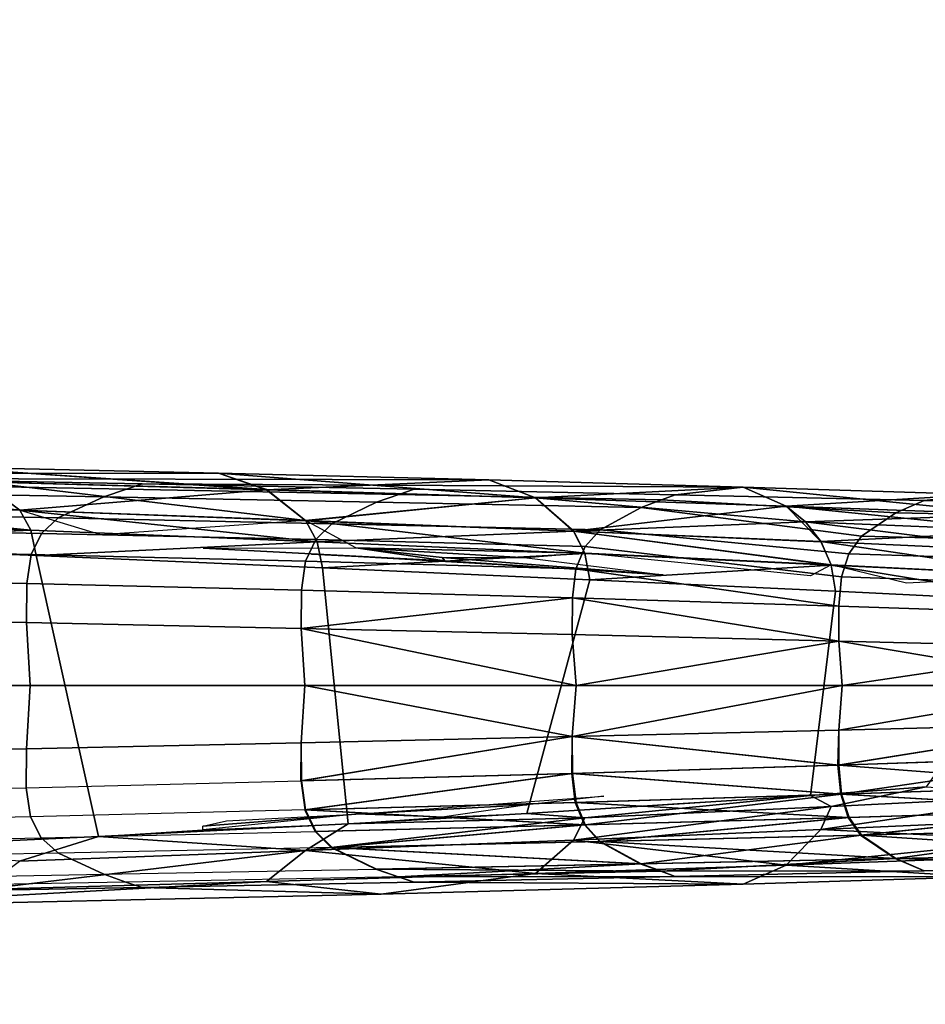
# Model space of a CAD drawing. Units: inches. Extents: x -2 to 174, y -6 to 143.
# Drawn here: x 100 to 103, y 84 to 87 of the extents above; entities that cross this region are included whole.
import ezdxf

# ---------------------------------------------------------------- set-up
doc = ezdxf.new("R2010")
doc.units = ezdxf.units.IN
doc.header["$MEASUREMENT"] = 0
doc.layers.add('TABLE-LEG', color=6, linetype='Continuous')
doc.layers.add('TABLE-TOPLAMINATE', color=6, linetype='Continuous')

# ---------------------------------------------------------------- blocks, each defined once
blk = doc.blocks.new('GEXTD_T39042NNL_0T')
at = {"layer": 'TABLE-LEG'}
for points in [[(12.6967, 0.7179, 4.9678), (10.5154, 0.714, 6.5043), (11.5285, 0.6965, 6.2637), (13.6129, 0.6976, 4.7434)], [(12.6967, 0.7179, 4.9678), (13.7674, 0.6445, 4.515), (12.8471, 0.6697, 4.7517)], [(12.6967, 0.7179, 4.9678), (13.7679, 0.6442, 4.5144), (12.8475, 0.6695, 4.7511)], [(13.7679, 0.6442, 4.5144), (12.6967, 0.7179, 4.9678), (13.6129, 0.6976, 4.7434)], [(13.6129, 0.6976, 4.7434), (13.7674, 0.6445, 4.515), (12.6967, 0.7179, 4.9678)], [(14.4856, 0.6758, 4.4795), (13.6129, 0.6976, 4.7434), (11.5285, 0.6965, 6.2637), (12.459, 0.6802, 6.0049)], [(11.8852, 0.6941, 4.9514), (12.9707, 0.5775, 4.5706), (11.9996, 0.611, 4.7809)], [(11.8852, 0.6941, 4.9514), (12.8475, 0.6695, 4.7511), (12.9707, 0.5775, 4.5706)], [(13.3661, 0.6634, 5.7141), (12.459, 0.6802, 6.0049), (12.41, 0.6627, 6.1232), (13.3155, 0.646, 5.8322)], [(14.4856, 0.6758, 4.4795), (12.459, 0.6802, 6.0049), (13.3661, 0.6634, 5.7141), (15.3072, 0.6528, 4.1755)], [(12.8471, 0.6697, 4.7517), (13.8939, 0.5442, 4.3254), (12.9703, 0.578, 4.5714)], [(12.8471, 0.6697, 4.7517), (13.7674, 0.6445, 4.515), (13.8939, 0.5442, 4.3254)], [(13.7679, 0.6442, 4.5144), (12.9707, 0.5775, 4.5706), (12.8475, 0.6695, 4.7511)], [(14.6365, 0.6183, 4.2401), (13.6129, 0.6976, 4.7434), (14.4856, 0.6758, 4.4795)], [(14.4856, 0.6758, 4.4795), (13.7679, 0.6442, 4.5144), (13.6129, 0.6976, 4.7434)], [(13.6129, 0.6976, 4.7434), (14.6365, 0.6183, 4.2401), (13.7674, 0.6445, 4.515)], [(14.6369, 0.618, 4.2394), (13.7679, 0.6442, 4.5144), (14.4856, 0.6758, 4.4795)], [(14.6369, 0.618, 4.2394), (14.4856, 0.6758, 4.4795), (15.3074, 0.6528, 4.1751)], [(15.3072, 0.6528, 4.1755), (14.6365, 0.6183, 4.2401), (14.4856, 0.6758, 4.4795)], [(13.2424, 0.6209, 5.9356), (12.3391, 0.6374, 6.2238), (12.1962, 0.57, 6.3939), (13.0951, 0.5527, 6.1144)], [(13.2424, 0.6209, 5.9356), (13.3155, 0.646, 5.8322), (12.41, 0.6627, 6.1232), (12.3391, 0.6374, 6.2238)], [(13.8943, 0.5437, 4.3246), (12.9707, 0.5775, 4.5706), (13.7679, 0.6442, 4.5144)], [(14.1232, 0.604, 5.6126), (14.1948, 0.6288, 5.5061), (13.3155, 0.646, 5.8322), (13.2424, 0.6209, 5.9356)], [(14.2442, 0.646, 5.3885), (13.3661, 0.6634, 5.7141), (13.3155, 0.646, 5.8322), (14.1948, 0.6288, 5.5061)], [(15.088, 0.6278, 5.025), (15.3072, 0.6528, 4.1755), (13.3661, 0.6634, 5.7141), (14.2442, 0.646, 5.3885)], [(14.6365, 0.6183, 4.2401), (13.8939, 0.5442, 4.3254), (13.7674, 0.6445, 4.515)], [(13.7679, 0.6442, 4.5144), (14.6369, 0.618, 4.2394), (13.8943, 0.5437, 4.3246)], [(15.0431, 0.6112, 5.1417), (15.088, 0.6278, 5.025), (14.2442, 0.646, 5.3885), (14.1948, 0.6288, 5.5061)], [(15.4458, 0.5914, 3.9269), (14.6365, 0.6183, 4.2401), (15.3072, 0.6528, 4.1755)], [(15.4463, 0.5911, 3.9262), (14.6369, 0.618, 4.2394), (15.3074, 0.6528, 4.1751)], [(15.3072, 0.6528, 4.1755), (15.088, 0.6278, 5.025), (15.8923, 0.6094, 4.6207), (16.0719, 0.6288, 3.8306)], [(15.4458, 0.5914, 3.9269), (15.3072, 0.6528, 4.1755), (16.0719, 0.6288, 3.8306)], [(16.1887, 0.5638, 3.5755), (15.4463, 0.5911, 3.9262), (15.3074, 0.6528, 4.1751)], [(16.072, 0.6287, 3.8302), (16.1887, 0.5638, 3.5755), (15.3074, 0.6528, 4.1751)], [(11.9996, 0.611, 4.7809), (12.9707, 0.5775, 4.5706), (13.0069, 0.5136, 4.5043)], [(13.0069, 0.5136, 4.5043), (12.0332, 0.5517, 4.7167), (11.9996, 0.611, 4.7809)], [(13.0951, 0.5527, 6.1144), (13.9791, 0.5343, 5.8007), (14.1232, 0.604, 5.6126), (13.2424, 0.6209, 5.9356)], [(14.6365, 0.6183, 4.2401), (14.7596, 0.5103, 4.0423), (13.8939, 0.5442, 4.3254)], [(14.76, 0.5097, 4.0415), (13.8943, 0.5437, 4.3246), (14.6369, 0.618, 4.2394)], [(15.0431, 0.6112, 5.1417), (14.1948, 0.6288, 5.5061), (14.1232, 0.604, 5.6126), (14.9773, 0.5868, 5.2512)], [(14.7596, 0.5103, 4.0423), (14.6365, 0.6183, 4.2401), (15.4458, 0.5914, 3.9269)], [(15.4463, 0.5911, 3.9262), (15.5091, 0.5398, 3.8155), (14.6369, 0.618, 4.2394)], [(14.76, 0.5097, 4.0415), (14.6369, 0.618, 4.2394), (15.5091, 0.5398, 3.8155)], [(15.8003, 0.5696, 4.8475), (15.0431, 0.6112, 5.1417), (14.9773, 0.5868, 5.2512), (15.6891, 0.4941, 5.0534)], [(15.8003, 0.5696, 4.8475), (15.8923, 0.6094, 4.6207), (15.088, 0.6278, 5.025), (15.0431, 0.6112, 5.1417)], [(16.1883, 0.5641, 3.5763), (15.4458, 0.5914, 3.9269), (16.0719, 0.6288, 3.8306)], [(16.5874, 0.5534, 4.397), (16.6522, 0.5918, 4.1725), (15.8923, 0.6094, 4.6207), (15.8003, 0.5696, 4.8475)], [(16.7754, 0.6047, 3.447), (16.0719, 0.6288, 3.8306), (15.8923, 0.6094, 4.6207), (16.6522, 0.5918, 4.1725)], [(13.8939, 0.5442, 4.3254), (13.2327, 0.4983, 4.444), (12.9703, 0.578, 4.5714)], [(13.0069, 0.5136, 4.5043), (12.9707, 0.5775, 4.5706), (13.9313, 0.4755, 4.2565)], [(13.8943, 0.5437, 4.3246), (13.9313, 0.4755, 4.2565), (12.9707, 0.5775, 4.5706)], [(14.845, 0.5147, 5.4486), (14.9773, 0.5868, 5.2512), (14.1232, 0.604, 5.6126), (13.9791, 0.5343, 5.8007)], [(15.4458, 0.5914, 3.9269), (15.5585, 0.4766, 3.7227), (14.7596, 0.5103, 4.0423)], [(15.6491, 0.4368, 5.1404), (15.6891, 0.4941, 5.0534), (14.9773, 0.5868, 5.2512), (14.845, 0.5147, 5.4486)], [(16.1883, 0.5641, 3.5763), (16.2411, 0.5103, 3.4631), (15.4458, 0.5914, 3.9269)], [(15.5585, 0.4766, 3.7227), (15.4458, 0.5914, 3.9269), (16.2411, 0.5103, 3.4631)], [(16.1887, 0.5638, 3.5755), (15.5091, 0.5398, 3.8155), (15.4463, 0.5911, 3.9262)], [(12.0332, 0.5517, 4.7167), (13.0069, 0.5136, 4.5043), (12.0487, 0.4718, 4.6794)], [(13.0413, 0.503, 6.1915), (13.0951, 0.5527, 6.1144), (12.1962, 0.57, 6.3939), (12.144, 0.5215, 6.4673)], [(13.9266, 0.4828, 5.8815), (13.9791, 0.5343, 5.8007), (13.0951, 0.5527, 6.1144), (13.0413, 0.503, 6.1915)], [(13.8939, 0.5442, 4.3254), (14.7956, 0.4386, 3.9726), (14.0564, 0.4558, 4.21)], [(14.7596, 0.5103, 4.0423), (14.7956, 0.4386, 3.9726), (13.8939, 0.5442, 4.3254)], [(14.76, 0.5097, 4.0415), (13.9313, 0.4755, 4.2565), (13.8943, 0.5437, 4.3246)], [(16.1887, 0.5638, 3.5755), (16.2414, 0.5099, 3.4623), (15.5091, 0.5398, 3.8155)], [(16.5874, 0.5534, 4.397), (15.8003, 0.5696, 4.8475), (15.6891, 0.4941, 5.0534), (16.5074, 0.4731, 4.6096)], [(13.0069, 0.5136, 4.5043), (13.0236, 0.4317, 4.4661), (12.0487, 0.4718, 4.6794)], [(13.0413, 0.503, 6.1915), (12.144, 0.5215, 6.4673), (12.1113, 0.4548, 6.5317), (13.0076, 0.4349, 6.2582)], [(13.0069, 0.5136, 4.5043), (13.9313, 0.4755, 4.2565), (13.0236, 0.4317, 4.4661)], [(14.845, 0.5147, 5.4486), (13.9791, 0.5343, 5.8007), (13.9266, 0.4828, 5.8815), (14.7969, 0.4607, 5.5327)], [(14.76, 0.5097, 4.0415), (14.7959, 0.4377, 3.972), (13.9313, 0.4755, 4.2565)], [(14.7956, 0.4386, 3.9726), (14.7596, 0.5103, 4.0423), (15.5911, 0.4016, 3.6521)], [(15.5911, 0.4016, 3.6521), (14.7596, 0.5103, 4.0423), (15.5585, 0.4766, 3.7227)], [(14.76, 0.5097, 4.0415), (15.5091, 0.5398, 3.8155), (15.5589, 0.4759, 3.7219)], [(14.76, 0.5097, 4.0415), (15.5589, 0.4759, 3.7219), (15.5914, 0.4007, 3.6515)], [(14.7959, 0.4377, 3.972), (14.76, 0.5097, 4.0415), (15.5914, 0.4007, 3.6515)], [(15.6491, 0.4368, 5.1404), (14.845, 0.5147, 5.4486), (14.7969, 0.4607, 5.5327), (15.6247, 0.3622, 5.2115)], [(15.5091, 0.5398, 3.8155), (16.2414, 0.5099, 3.4623), (16.283, 0.443, 3.3673)], [(15.5589, 0.4759, 3.7219), (15.5091, 0.5398, 3.8155), (16.283, 0.443, 3.3673)], [(16.2411, 0.5103, 3.4631), (16.2827, 0.4437, 3.3681), (15.5585, 0.4766, 3.7227)], [(13.9266, 0.4828, 5.8815), (13.0413, 0.503, 6.1915), (13.0076, 0.4349, 6.2582), (13.8938, 0.4129, 5.9502)], [(14.7672, 0.3887, 5.603), (14.7969, 0.4607, 5.5327), (13.9266, 0.4828, 5.8815), (13.8938, 0.4129, 5.9502)], [(16.4789, 0.4115, 4.6982), (16.5074, 0.4731, 4.6096), (15.6891, 0.4941, 5.0534), (15.6491, 0.4368, 5.1404)], [(12.441, -0.5133, 4.6325), (12.0487, 0.4718, 4.6794), (13.0236, 0.4317, 4.4661), (13.2247, -0.4768, 4.4463)], [(12.9938, 0.3412, 6.3113), (13.0076, 0.4349, 6.2582), (12.1113, 0.4548, 6.5317), (12.0979, 0.3617, 6.5842)], [(13.9484, 0.392, 4.2175), (13.0236, 0.4317, 4.4661), (13.9313, 0.4755, 4.2565)], [(13.5632, 0.4557, 4.3612), (14.0564, 0.4558, 4.21), (14.3438, 0.4137, 4.1254)], [(14.3438, 0.4137, 4.1254), (13.9126, 0.4353, 4.2708), (13.5632, 0.4557, 4.3612)], [(14.7959, 0.4377, 3.972), (13.9484, 0.392, 4.2175), (13.9313, 0.4755, 4.2565)], [(14.7956, 0.4386, 3.9726), (14.6084, 0.4244, 4.0263), (14.0564, 0.4558, 4.21)], [(14.6084, 0.4244, 4.0263), (14.335, 0.4254, 4.1188), (14.0564, 0.4558, 4.21)], [(14.0564, 0.4558, 4.21), (14.335, 0.4254, 4.1188), (14.3438, 0.4137, 4.1254)], [(15.6158, 0.2681, 5.2637), (15.6247, 0.3622, 5.2115), (14.7969, 0.4607, 5.5327), (14.7672, 0.3887, 5.603)], [(15.5585, 0.4766, 3.7227), (16.2827, 0.4437, 3.3681), (16.3097, 0.3662, 3.2974)], [(15.5585, 0.4766, 3.7227), (16.3097, 0.3662, 3.2974), (15.5911, 0.4016, 3.6521)], [(13.8938, 0.4129, 5.9502), (13.0076, 0.4349, 6.2582), (12.9938, 0.3412, 6.3113), (13.8807, 0.3189, 6.0036)], [(14.0317, -0.4363, 4.2175), (13.2247, -0.4768, 4.4463), (13.0236, 0.4317, 4.4661), (13.9484, 0.392, 4.2175)], [(14.3438, 0.4137, 4.1254), (14.6097, 0.3963, 4.0427), (13.9126, 0.4353, 4.2708)], [(14.812, 0.3532, 3.9325), (13.9484, 0.392, 4.2175), (14.7959, 0.4377, 3.972)], [(14.6084, 0.4244, 4.0263), (15.0492, 0.3691, 3.8683), (14.335, 0.4254, 4.1188)], [(14.335, 0.4254, 4.1188), (15.0492, 0.3691, 3.8683), (14.3438, 0.4137, 4.1254)], [(15.5911, 0.4016, 3.6521), (15.5249, 0.3659, 3.6617), (14.7956, 0.4386, 3.9726)], [(14.7959, 0.4377, 3.972), (15.5914, 0.4007, 3.6515), (14.812, 0.3532, 3.9325)], [(16.4789, 0.4115, 4.6982), (15.6491, 0.4368, 5.1404), (15.6247, 0.3622, 5.2115), (16.4619, 0.3335, 4.7691)], [(14.7672, 0.3887, 5.603), (13.8938, 0.4129, 5.9502), (13.8807, 0.3189, 6.0036), (14.7557, 0.2945, 5.6562)], [(14.0317, -0.4363, 4.2175), (13.9484, 0.392, 4.2175), (14.812, 0.3532, 3.9325), (14.6084, -0.4025, 4.0263)], [(15.0492, 0.3691, 3.8683), (14.6097, 0.3963, 4.0427), (14.3438, 0.4137, 4.1254)], [(15.6158, 0.2681, 5.2637), (14.7672, 0.3887, 5.603), (14.7557, 0.2945, 5.6562), (15.6158, 0.2681, 5.2637)], [(14.812, 0.3532, 3.9325), (15.5914, 0.4007, 3.6515), (15.6056, 0.3159, 3.6117)], [(15.8352, 0.3424, 3.5171), (15.5911, 0.4016, 3.6521), (16.3097, 0.3662, 3.2974)], [(16.3211, 0.2809, 3.2571), (15.6056, 0.3159, 3.6117), (15.5914, 0.4007, 3.6515)], [(16.3211, 0.2809, 3.2571), (15.5914, 0.4007, 3.6515), (16.3099, 0.3653, 3.2968)], [(12.0979, 0.3617, 6.5842), (12.097, 0.2338, 6.6224), (12.9927, 0.215, 6.349), (12.9938, 0.3412, 6.3113)], [(14.6084, -0.4025, 4.0263), (14.812, 0.3532, 3.9325), (15.6056, 0.3159, 3.6117), (15.5249, -0.344, 3.6617)], [(16.4564, 0.2395, 4.8195), (16.4619, 0.3335, 4.7691), (15.6247, 0.3622, 5.2115), (15.6158, 0.2681, 5.2637)], [(13.8798, 0.1957, 6.0404), (13.8807, 0.3189, 6.0036), (12.9938, 0.3412, 6.3113), (12.9927, 0.215, 6.349)], [(13.8798, 0.1957, 6.0404), (14.7557, 0.2945, 5.6562), (13.8807, 0.3189, 6.0036)], [(13.8807, 0.3189, 6.0036), (13.8798, 0.1957, 6.0404), (14.7557, 0.2945, 5.6562)], [(13.8798, 0.1957, 6.0404), (14.7557, 0.2945, 5.6562), (13.8807, 0.3189, 6.0036)], [(13.8807, 0.3189, 6.0036), (13.8798, 0.1957, 6.0404), (14.7557, 0.2945, 5.6562)], [(13.8807, 0.3189, 6.0036), (13.8798, 0.1957, 6.0404), (14.7557, 0.2945, 5.6562)], [(14.7557, 0.2945, 5.6562), (13.8798, 0.1957, 6.0404), (14.7553, 0.1757, 5.6917)], [(13.8798, 0.1957, 6.0404), (14.7553, 0.1757, 5.6917), (14.7557, 0.2945, 5.6562)], [(13.8798, 0.1957, 6.0404), (14.7553, 0.1757, 5.6917), (14.7557, 0.2945, 5.6562)], [(13.8798, 0.1957, 6.0404), (14.7553, 0.1757, 5.6917), (14.7557, 0.2945, 5.6562)], [(14.7557, 0.2945, 5.6562), (13.8798, 0.1957, 6.0404), (14.7553, 0.1757, 5.6917)], [(14.7553, 0.1757, 5.6917), (15.6158, 0.155, 5.2976), (14.7557, 0.2945, 5.6562)], [(14.7557, 0.2945, 5.6562), (14.7553, 0.1757, 5.6917), (15.6158, 0.155, 5.2976)], [(14.7557, 0.2945, 5.6562), (14.7553, 0.1757, 5.6917), (15.6158, 0.155, 5.2976)], [(14.7553, 0.1757, 5.6917), (15.6158, 0.155, 5.2976), (14.7557, 0.2945, 5.6562)], [(15.6158, 0.2681, 5.2637), (14.7557, 0.2945, 5.6562), (15.6158, 0.155, 5.2976)], [(15.6158, 0.2681, 5.2637), (14.7557, 0.2945, 5.6562), (15.6158, 0.155, 5.2976)], [(15.6158, 0.2681, 5.2637), (14.7557, 0.2945, 5.6562), (15.6158, 0.155, 5.2976)], [(15.6158, 0.2681, 5.2637), (14.7557, 0.2945, 5.6562), (15.6158, 0.155, 5.2976)], [(15.6158, 0.2681, 5.2637), (14.7557, 0.2945, 5.6562), (15.6158, 0.155, 5.2976)], [(15.8988, -0.3164, 3.4857), (15.5249, -0.344, 3.6617), (15.6056, 0.3159, 3.6117), (16.3211, 0.2809, 3.2571)], [(16.4564, 0.2395, 4.8195), (15.6158, 0.2681, 5.2637), (15.6158, 0.155, 5.2976), (16.4565, 0.1337, 4.8513)], [(12.1082, 0.011, 6.6407), (13.0044, 0.011, 6.3646), (12.9927, 0.215, 6.349), (12.097, 0.2338, 6.6224)], [(13.8798, 0.1957, 6.0404), (12.9927, 0.215, 6.349), (13.0044, 0.011, 6.3646), (13.8918, 0.011, 6.0534)], [(14.7553, 0.1757, 5.6917), (13.8798, 0.1957, 6.0404), (14.7674, 0.011, 5.7022)], [(14.7553, 0.1757, 5.6917), (13.8798, 0.1957, 6.0404), (14.7674, 0.011, 5.7022)], [(14.7553, 0.1757, 5.6917), (13.8798, 0.1957, 6.0404), (14.7674, 0.011, 5.7022)], [(14.7553, 0.1757, 5.6917), (13.8798, 0.1957, 6.0404), (14.7674, 0.011, 5.7022)], [(14.7553, 0.1757, 5.6917), (13.8798, 0.1957, 6.0404), (14.7674, 0.011, 5.7022)], [(13.8798, 0.1957, 6.0404), (13.8918, 0.011, 6.0534), (14.7674, 0.011, 5.7022)], [(13.8918, 0.011, 6.0534), (14.7674, 0.011, 5.7022), (13.8798, 0.1957, 6.0404)], [(14.7674, 0.011, 5.7022), (13.8798, 0.1957, 6.0404), (13.8918, 0.011, 6.0534)], [(13.8918, 0.011, 6.0534), (14.7674, 0.011, 5.7022), (13.8798, 0.1957, 6.0404)], [(14.7674, 0.011, 5.7022), (15.6158, 0.155, 5.2976), (14.7553, 0.1757, 5.6917)], [(14.7674, 0.011, 5.7022), (15.6158, 0.155, 5.2976), (14.7553, 0.1757, 5.6917)], [(14.7674, 0.011, 5.7022), (15.6158, 0.155, 5.2976), (14.7553, 0.1757, 5.6917)], [(14.7674, 0.011, 5.7022), (15.6158, 0.155, 5.2976), (14.7553, 0.1757, 5.6917)], [(14.7674, 0.011, 5.7022), (15.6158, 0.155, 5.2976), (14.7553, 0.1757, 5.6917)], [(14.7674, 0.011, 5.7022), (15.6272, 0.011, 5.3059), (15.6158, 0.155, 5.2976)], [(15.6158, 0.155, 5.2976), (14.7674, 0.011, 5.7022), (15.6272, 0.011, 5.3059)], [(15.6272, 0.011, 5.3059), (15.6158, 0.155, 5.2976), (14.7674, 0.011, 5.7022)], [(15.6272, 0.011, 5.3059), (15.6158, 0.155, 5.2976), (14.7674, 0.011, 5.7022)], [(15.6158, 0.155, 5.2976), (14.7674, 0.011, 5.7022), (15.6272, 0.011, 5.3059)], [(15.6158, 0.155, 5.2976), (15.6272, 0.011, 5.3059), (16.4659, 0.011, 4.8582)], [(15.6272, 0.011, 5.3059), (16.4565, 0.1337, 4.8513), (15.6158, 0.155, 5.2976)], [(15.6158, 0.155, 5.2976), (15.6272, 0.011, 5.3059), (16.4659, 0.011, 4.8582)], [(15.6158, 0.155, 5.2976), (15.6272, 0.011, 5.3059), (16.4659, 0.011, 4.8582)], [(16.4659, 0.011, 4.8582), (16.4565, 0.1337, 4.8513), (15.6158, 0.155, 5.2976)], [(16.4659, 0.011, 4.8582), (16.4565, 0.1337, 4.8513), (15.6158, 0.155, 5.2976)], [(16.4659, 0.011, 4.8582), (16.4565, 0.1337, 4.8513), (15.6158, 0.155, 5.2976)], [(16.4659, 0.011, 4.8582), (16.4565, 0.1337, 4.8513), (15.6158, 0.155, 5.2976)], [(16.4565, 0.1337, 4.8513), (15.6272, 0.011, 5.3059), (16.4659, 0.011, 4.8582)], [(12.097, -0.2119, 6.6224), (12.9927, -0.1931, 6.349), (13.0044, 0.011, 6.3646), (12.1082, 0.011, 6.6407)], [(13.8798, -0.1738, 6.0404), (13.8918, 0.011, 6.0534), (13.0044, 0.011, 6.3646), (12.9927, -0.1931, 6.349)], [(14.7553, -0.1538, 5.6917), (13.8918, 0.011, 6.0534), (13.8798, -0.1738, 6.0404)], [(14.7553, -0.1538, 5.6917), (13.8918, 0.011, 6.0534), (13.8798, -0.1738, 6.0404)], [(14.7553, -0.1538, 5.6917), (13.8918, 0.011, 6.0534), (13.8798, -0.1738, 6.0404)], [(14.7674, 0.011, 5.7022), (13.8918, 0.011, 6.0534), (14.7553, -0.1538, 5.6917)], [(14.7553, -0.1538, 5.6917), (15.6272, 0.011, 5.3059), (14.7674, 0.011, 5.7022)], [(14.7674, 0.011, 5.7022), (14.7553, -0.1538, 5.6917), (15.6272, 0.011, 5.3059)], [(14.7674, 0.011, 5.7022), (14.7553, -0.1538, 5.6917), (15.6272, 0.011, 5.3059)], [(15.6272, 0.011, 5.3059), (14.7553, -0.1538, 5.6917), (15.6158, -0.1331, 5.2976)], [(14.7553, -0.1538, 5.6917), (15.6158, -0.1331, 5.2976), (15.6272, 0.011, 5.3059)], [(16.4659, 0.011, 4.8582), (15.6272, 0.011, 5.3059), (15.6158, -0.1331, 5.2976)], [(16.4659, 0.011, 4.8582), (15.6272, 0.011, 5.3059), (15.6158, -0.1331, 5.2976)], [(16.4659, 0.011, 4.8582), (15.6272, 0.011, 5.3059), (15.6158, -0.1331, 5.2976)], [(15.6158, -0.1331, 5.2976), (16.4565, -0.1118, 4.8513), (16.4659, 0.011, 4.8582)], [(15.6158, -0.1331, 5.2976), (16.4565, -0.1118, 4.8513), (16.4659, 0.011, 4.8582)], [(16.4659, 0.011, 4.8582), (15.6158, -0.1331, 5.2976), (16.4565, -0.1118, 4.8513)], [(15.6158, -0.1331, 5.2976), (15.6133, -0.2463, 5.2649), (16.4565, -0.1118, 4.8513)], [(16.4565, -0.1118, 4.8513), (15.6133, -0.2463, 5.2649), (16.4538, -0.2177, 4.821)], [(15.6161, -0.2462, 5.2636), (16.4565, -0.1118, 4.8513), (15.6158, -0.1331, 5.2976)], [(15.6161, -0.2462, 5.2636), (16.4565, -0.1118, 4.8513), (15.6158, -0.1331, 5.2976)], [(16.4567, -0.2176, 4.8193), (16.4565, -0.1118, 4.8513), (15.6161, -0.2462, 5.2636)], [(16.4567, -0.2176, 4.8193), (16.4565, -0.1118, 4.8513), (15.6161, -0.2462, 5.2636)], [(14.7553, -0.1538, 5.6917), (13.8798, -0.1738, 6.0404), (13.8785, -0.2971, 6.0044)], [(13.8785, -0.2971, 6.0044), (14.7534, -0.2727, 5.6572), (14.7553, -0.1538, 5.6917)], [(13.8809, -0.297, 6.0035), (14.7553, -0.1538, 5.6917), (13.8798, -0.1738, 6.0404)], [(13.8809, -0.297, 6.0035), (14.7553, -0.1538, 5.6917), (13.8798, -0.1738, 6.0404)], [(13.8809, -0.297, 6.0035), (14.756, -0.2727, 5.6561), (14.7553, -0.1538, 5.6917)], [(13.8809, -0.297, 6.0035), (14.756, -0.2727, 5.6561), (14.7553, -0.1538, 5.6917)], [(14.7553, -0.1538, 5.6917), (14.7534, -0.2727, 5.6572), (15.6133, -0.2463, 5.2649)], [(15.6161, -0.2462, 5.2636), (15.6158, -0.1331, 5.2976), (14.7553, -0.1538, 5.6917)], [(15.6161, -0.2462, 5.2636), (15.6158, -0.1331, 5.2976), (14.7553, -0.1538, 5.6917)], [(15.6158, -0.1331, 5.2976), (14.7553, -0.1538, 5.6917), (15.6133, -0.2463, 5.2649)], [(15.6161, -0.2462, 5.2636), (14.7553, -0.1538, 5.6917), (14.756, -0.2727, 5.6561)], [(15.6161, -0.2462, 5.2636), (14.7553, -0.1538, 5.6917), (14.756, -0.2727, 5.6561)], [(12.9918, -0.3194, 6.312), (13.8785, -0.2971, 6.0044), (13.8798, -0.1738, 6.0404), (12.9927, -0.1931, 6.349)], [(12.0961, -0.3399, 6.5847), (12.9918, -0.3194, 6.312), (12.9927, -0.1931, 6.349), (12.097, -0.2119, 6.6224)], [(15.6133, -0.2463, 5.2649), (15.6222, -0.3403, 5.2127), (16.4538, -0.2177, 4.821)], [(16.4567, -0.2176, 4.8193), (15.6161, -0.2462, 5.2636), (16.4622, -0.3116, 4.7689)], [(16.4567, -0.2176, 4.8193), (15.6161, -0.2462, 5.2636), (16.4622, -0.3116, 4.7689)], [(15.6222, -0.3403, 5.2127), (16.4593, -0.3117, 4.7706), (16.4538, -0.2177, 4.821)], [(15.6133, -0.2463, 5.2649), (14.7534, -0.2727, 5.6572), (15.6222, -0.3403, 5.2127)], [(14.756, -0.2727, 5.6561), (15.625, -0.3403, 5.2113), (15.6161, -0.2462, 5.2636)], [(14.756, -0.2727, 5.6561), (15.625, -0.3403, 5.2113), (15.6161, -0.2462, 5.2636)], [(15.6161, -0.2462, 5.2636), (15.625, -0.3403, 5.2113), (16.4622, -0.3116, 4.7689)], [(15.6161, -0.2462, 5.2636), (15.625, -0.3403, 5.2113), (16.4622, -0.3116, 4.7689)], [(14.7534, -0.2727, 5.6572), (13.8785, -0.2971, 6.0044), (13.8917, -0.3911, 5.951)], [(14.756, -0.2727, 5.6561), (13.8809, -0.297, 6.0035), (13.8941, -0.391, 5.9501)], [(14.756, -0.2727, 5.6561), (13.8809, -0.297, 6.0035), (13.8941, -0.391, 5.9501)], [(13.8917, -0.3911, 5.951), (14.7649, -0.3669, 5.604), (14.7534, -0.2727, 5.6572)], [(13.8941, -0.391, 5.9501), (14.7675, -0.3668, 5.6029), (14.756, -0.2727, 5.6561)], [(13.8941, -0.391, 5.9501), (14.7675, -0.3668, 5.6029), (14.756, -0.2727, 5.6561)], [(15.6222, -0.3403, 5.2127), (14.7534, -0.2727, 5.6572), (14.7649, -0.3669, 5.604)], [(14.7675, -0.3668, 5.6029), (15.625, -0.3403, 5.2113), (14.756, -0.2727, 5.6561)], [(14.7675, -0.3668, 5.6029), (15.625, -0.3403, 5.2113), (14.756, -0.2727, 5.6561)], [(13.8917, -0.3911, 5.951), (13.0056, -0.413, 6.2588), (12.9918, -0.3194, 6.312), (13.8785, -0.2971, 6.0044)], [(15.5911, -0.3797, 3.6521), (15.5249, -0.344, 3.6617), (15.8988, -0.3164, 3.4857)], [(16.3096, -0.3443, 3.2974), (15.5911, -0.3797, 3.6521), (15.8988, -0.3164, 3.4857)], [(15.6222, -0.3403, 5.2127), (16.4763, -0.3897, 4.6997), (16.4593, -0.3117, 4.7706)], [(16.4622, -0.3116, 4.7689), (15.625, -0.3403, 5.2113), (16.4792, -0.3896, 4.6981)], [(16.4622, -0.3116, 4.7689), (15.625, -0.3403, 5.2113), (16.4792, -0.3896, 4.6981)], [(13.0056, -0.413, 6.2588), (12.1115, -0.4329, 6.5316), (12.0961, -0.3399, 6.5847), (12.9918, -0.3194, 6.312)], [(14.0557, -0.4051, 4.2266), (14.8577, -0.346, 4.1645), (14.6097, -0.3744, 4.0427)], [(14.6084, -0.4025, 4.0263), (15.0949, -0.3702, 3.8423), (15.5249, -0.344, 3.6617)], [(14.7956, -0.4166, 3.9726), (14.6084, -0.4025, 4.0263), (15.5249, -0.344, 3.6617)], [(15.6222, -0.3403, 5.2127), (14.7649, -0.3669, 5.604), (15.6466, -0.415, 5.1416)], [(15.625, -0.3403, 5.2113), (14.7675, -0.3668, 5.6029), (14.7972, -0.4388, 5.5326)], [(15.625, -0.3403, 5.2113), (14.7675, -0.3668, 5.6029), (14.7972, -0.4388, 5.5326)], [(14.7956, -0.4166, 3.9726), (15.5249, -0.344, 3.6617), (15.5911, -0.3797, 3.6521)], [(14.7972, -0.4388, 5.5326), (15.6494, -0.4149, 5.1402), (15.625, -0.3403, 5.2113)], [(14.7972, -0.4388, 5.5326), (15.6494, -0.4149, 5.1402), (15.625, -0.3403, 5.2113)], [(15.5911, -0.3797, 3.6521), (16.3096, -0.3443, 3.2974), (15.5585, -0.4546, 3.7226)], [(16.3096, -0.3443, 3.2974), (16.2827, -0.4216, 3.368), (15.5585, -0.4546, 3.7226)], [(15.6466, -0.415, 5.1416), (16.4763, -0.3897, 4.6997), (15.6222, -0.3403, 5.2127)], [(15.6494, -0.4149, 5.1402), (16.4792, -0.3896, 4.6981), (15.625, -0.3403, 5.2113)], [(15.6494, -0.4149, 5.1402), (16.4792, -0.3896, 4.6981), (15.625, -0.3403, 5.2113)], [(13.8917, -0.3911, 5.951), (14.7946, -0.4389, 5.5337), (14.7649, -0.3669, 5.604)], [(14.7972, -0.4388, 5.5326), (14.7675, -0.3668, 5.6029), (13.8941, -0.391, 5.9501)], [(14.7972, -0.4388, 5.5326), (14.7675, -0.3668, 5.6029), (13.8941, -0.391, 5.9501)], [(14.0557, -0.4051, 4.2266), (14.6097, -0.3744, 4.0427), (14.3355, -0.4147, 4.1186)], [(15.5585, -0.4546, 3.7226), (14.7596, -0.4883, 4.0422), (15.5911, -0.3797, 3.6521)], [(15.5911, -0.3797, 3.6521), (14.7596, -0.4883, 4.0422), (14.7956, -0.4166, 3.9726)], [(14.7649, -0.3669, 5.604), (14.7946, -0.4389, 5.5337), (15.6466, -0.415, 5.1416)], [(12.1422, -0.4997, 6.4679), (13.0393, -0.4811, 6.1922), (13.0056, -0.413, 6.2588), (12.1115, -0.4329, 6.5316)], [(13.0393, -0.4811, 6.1922), (13.9244, -0.4609, 5.8823), (13.8917, -0.3911, 5.951), (13.0056, -0.413, 6.2588)], [(14.0557, -0.4051, 4.2266), (13.5616, -0.4439, 4.3539), (13.6385, -0.426, 4.3448)], [(13.5616, -0.4439, 4.3539), (14.0557, -0.4051, 4.2266), (13.562, -0.4551, 4.3536)], [(14.7946, -0.4389, 5.5337), (13.8917, -0.3911, 5.951), (13.9244, -0.4609, 5.8823)], [(13.9268, -0.4609, 5.8814), (14.7972, -0.4388, 5.5326), (13.8941, -0.391, 5.9501)], [(13.9268, -0.4609, 5.8814), (14.7972, -0.4388, 5.5326), (13.8941, -0.391, 5.9501)], [(14.7956, -0.4166, 3.9726), (14.0317, -0.4363, 4.2175), (14.6084, -0.4025, 4.0263)], [(14.0317, -0.4363, 4.2175), (14.3355, -0.4147, 4.1186), (14.6084, -0.4025, 4.0263)], [(16.4763, -0.3897, 4.6997), (15.6466, -0.415, 5.1416), (15.6867, -0.4723, 5.0546)], [(15.6494, -0.4149, 5.1402), (15.6894, -0.4722, 5.0533), (16.4792, -0.3896, 4.6981)], [(15.6494, -0.4149, 5.1402), (15.6894, -0.4722, 5.0533), (16.4792, -0.3896, 4.6981)], [(16.4763, -0.3897, 4.6997), (15.6867, -0.4723, 5.0546), (16.5049, -0.4513, 4.6111)], [(15.6894, -0.4722, 5.0533), (16.5077, -0.4512, 4.6094), (16.4792, -0.3896, 4.6981)], [(15.6894, -0.4722, 5.0533), (16.5077, -0.4512, 4.6094), (16.4792, -0.3896, 4.6981)], [(14.0317, -0.4363, 4.2175), (13.8939, -0.5222, 4.3253), (13.2247, -0.4768, 4.4463)], [(13.562, -0.4551, 4.3536), (14.0317, -0.4363, 4.2175), (13.2247, -0.4768, 4.4463)], [(14.0317, -0.4363, 4.2175), (14.7956, -0.4166, 3.9726), (13.8939, -0.5222, 4.3253)], [(13.8939, -0.5222, 4.3253), (14.7956, -0.4166, 3.9726), (14.7596, -0.4883, 4.0422)], [(13.9244, -0.4609, 5.8823), (13.9769, -0.5125, 5.8015), (14.7946, -0.4389, 5.5337)], [(13.9268, -0.4609, 5.8814), (13.9794, -0.5124, 5.8006), (14.7972, -0.4388, 5.5326)], [(13.9268, -0.4609, 5.8814), (13.9794, -0.5124, 5.8006), (14.7972, -0.4388, 5.5326)], [(14.7946, -0.4389, 5.5337), (13.9769, -0.5125, 5.8015), (14.8427, -0.4929, 5.4496)], [(14.7972, -0.4388, 5.5326), (13.9794, -0.5124, 5.8006), (14.8452, -0.4928, 5.4484)], [(14.7972, -0.4388, 5.5326), (13.9794, -0.5124, 5.8006), (14.8452, -0.4928, 5.4484)], [(14.7946, -0.4389, 5.5337), (14.8427, -0.4929, 5.4496), (15.6466, -0.415, 5.1416)], [(15.6494, -0.4149, 5.1402), (14.7972, -0.4388, 5.5326), (14.8452, -0.4928, 5.4484)], [(15.6494, -0.4149, 5.1402), (14.7972, -0.4388, 5.5326), (14.8452, -0.4928, 5.4484)], [(14.8427, -0.4929, 5.4496), (15.6867, -0.4723, 5.0546), (15.6466, -0.415, 5.1416)], [(15.6894, -0.4722, 5.0533), (15.6494, -0.4149, 5.1402), (14.8452, -0.4928, 5.4484)], [(15.6894, -0.4722, 5.0533), (15.6494, -0.4149, 5.1402), (14.8452, -0.4928, 5.4484)], [(15.5585, -0.4546, 3.7226), (16.2827, -0.4216, 3.368), (16.2411, -0.4883, 3.4629)], [(12.441, -0.5133, 4.6325), (13.2247, -0.4768, 4.4463), (12.9703, -0.556, 4.5713)], [(12.9703, -0.556, 4.5713), (13.2247, -0.4768, 4.4463), (13.8939, -0.5222, 4.3253)], [(13.9794, -0.5124, 5.8006), (13.0953, -0.5308, 6.1143), (13.0393, -0.4811, 6.1922), (13.9244, -0.4609, 5.8823)], [(15.446, -0.5693, 3.9265), (14.7596, -0.4883, 4.0422), (15.5585, -0.4546, 3.7226)], [(15.7979, -0.5478, 4.8487), (15.6867, -0.4723, 5.0546), (14.8427, -0.4929, 5.4496)], [(15.6894, -0.4722, 5.0533), (14.8452, -0.4928, 5.4484), (14.9776, -0.5649, 5.2511)], [(15.6894, -0.4722, 5.0533), (14.8452, -0.4928, 5.4484), (14.9776, -0.5649, 5.2511)], [(14.9776, -0.5649, 5.2511), (15.8005, -0.5477, 4.8474), (15.6894, -0.4722, 5.0533)], [(14.9776, -0.5649, 5.2511), (15.8005, -0.5477, 4.8474), (15.6894, -0.4722, 5.0533)], [(16.2411, -0.4883, 3.4629), (15.446, -0.5693, 3.9265), (15.5585, -0.4546, 3.7226)], [(15.7979, -0.5478, 4.8487), (16.5049, -0.4513, 4.6111), (15.6867, -0.4723, 5.0546)], [(16.5877, -0.5315, 4.3968), (16.5077, -0.4512, 4.6094), (15.6894, -0.4722, 5.0533)], [(16.5877, -0.5315, 4.3968), (16.5077, -0.4512, 4.6094), (15.6894, -0.4722, 5.0533)], [(15.8005, -0.5477, 4.8474), (16.5877, -0.5315, 4.3968), (15.6894, -0.4722, 5.0533)], [(15.8005, -0.5477, 4.8474), (16.5877, -0.5315, 4.3968), (15.6894, -0.4722, 5.0533)], [(15.7979, -0.5478, 4.8487), (16.585, -0.5316, 4.3985), (16.5049, -0.4513, 4.6111)], [(13.0953, -0.5308, 6.1143), (12.1944, -0.5482, 6.3945), (12.1422, -0.4997, 6.4679), (13.0393, -0.4811, 6.1922)], [(14.6367, -0.5962, 4.2397), (13.8939, -0.5222, 4.3253), (14.7596, -0.4883, 4.0422)], [(14.8427, -0.4929, 5.4496), (13.9769, -0.5125, 5.8015), (14.9751, -0.5649, 5.2522)], [(14.9776, -0.5649, 5.2511), (14.8452, -0.4928, 5.4484), (13.9794, -0.5124, 5.8006)], [(14.9776, -0.5649, 5.2511), (14.8452, -0.4928, 5.4484), (13.9794, -0.5124, 5.8006)], [(15.446, -0.5693, 3.9265), (14.6367, -0.5962, 4.2397), (14.7596, -0.4883, 4.0422)], [(14.8427, -0.4929, 5.4496), (14.9751, -0.5649, 5.2522), (15.7979, -0.5478, 4.8487)], [(15.446, -0.5693, 3.9265), (16.2411, -0.4883, 3.4629), (16.1885, -0.5421, 3.5759)], [(12.3373, -0.6156, 6.2243), (13.2426, -0.599, 5.9355), (13.0953, -0.5308, 6.1143), (12.1944, -0.5482, 6.3945)], [(13.8939, -0.5222, 4.3253), (13.7677, -0.6224, 4.5147), (12.8473, -0.6477, 4.7514)], [(12.9703, -0.556, 4.5713), (13.8939, -0.5222, 4.3253), (12.8473, -0.6477, 4.7514)], [(13.2426, -0.599, 5.9355), (14.1211, -0.5821, 5.6135), (13.9794, -0.5124, 5.8006), (13.0953, -0.5308, 6.1143)], [(13.7677, -0.6224, 4.5147), (13.8939, -0.5222, 4.3253), (14.6367, -0.5962, 4.2397)], [(14.9751, -0.5649, 5.2522), (13.9769, -0.5125, 5.8015), (14.1211, -0.5821, 5.6135)], [(14.1235, -0.5821, 5.6125), (14.9776, -0.5649, 5.2511), (13.9794, -0.5124, 5.8006)], [(14.1235, -0.5821, 5.6125), (14.9776, -0.5649, 5.2511), (13.9794, -0.5124, 5.8006)], [(16.5877, -0.5315, 4.3968), (15.8005, -0.5477, 4.8474), (16.6522, -0.5699, 4.1725)], [(16.5877, -0.5315, 4.3968), (15.8005, -0.5477, 4.8474), (16.6522, -0.5699, 4.1725)], [(14.9751, -0.5649, 5.2522), (14.1211, -0.5821, 5.6135), (15.0409, -0.5893, 5.1427)], [(14.1235, -0.5821, 5.6125), (14.1951, -0.6069, 5.506), (14.9776, -0.5649, 5.2511)], [(14.1235, -0.5821, 5.6125), (14.1951, -0.6069, 5.506), (14.9776, -0.5649, 5.2511)], [(14.9776, -0.5649, 5.2511), (14.1951, -0.6069, 5.506), (15.0434, -0.5893, 5.1416)], [(14.9776, -0.5649, 5.2511), (14.1951, -0.6069, 5.506), (15.0434, -0.5893, 5.1416)], [(15.3075, -0.6308, 4.1748), (14.6367, -0.5962, 4.2397), (15.446, -0.5693, 3.9265)], [(15.7979, -0.5478, 4.8487), (14.9751, -0.5649, 5.2522), (15.0409, -0.5893, 5.1427)], [(15.8005, -0.5477, 4.8474), (14.9776, -0.5649, 5.2511), (15.0434, -0.5893, 5.1416)], [(15.8005, -0.5477, 4.8474), (14.9776, -0.5649, 5.2511), (15.0434, -0.5893, 5.1416)], [(15.7979, -0.5478, 4.8487), (15.0409, -0.5893, 5.1427), (15.8923, -0.5875, 4.6207)], [(15.8923, -0.5875, 4.6207), (15.8005, -0.5477, 4.8474), (15.0434, -0.5893, 5.1416)], [(15.8923, -0.5875, 4.6207), (15.8005, -0.5477, 4.8474), (15.0434, -0.5893, 5.1416)], [(16.6522, -0.5699, 4.1725), (15.8923, -0.5875, 4.6207), (15.088, -0.6059, 5.025), (16.0721, -0.6068, 3.8299)], [(16.0721, -0.6068, 3.8299), (15.3075, -0.6308, 4.1748), (15.446, -0.5693, 3.9265)], [(16.0721, -0.6068, 3.8299), (15.446, -0.5693, 3.9265), (16.1885, -0.5421, 3.5759)], [(16.6522, -0.5699, 4.1725), (15.7979, -0.5478, 4.8487), (15.8923, -0.5875, 4.6207)], [(15.8923, -0.5875, 4.6207), (16.6522, -0.5699, 4.1725), (15.8005, -0.5477, 4.8474)], [(13.3135, -0.6241, 5.8329), (12.4102, -0.6408, 6.1231), (12.3373, -0.6156, 6.2243), (13.2426, -0.599, 5.9355)], [(14.1951, -0.6069, 5.506), (13.3135, -0.6241, 5.8329), (13.2426, -0.599, 5.9355), (14.1211, -0.5821, 5.6135)], [(13.7677, -0.6224, 4.5147), (14.6367, -0.5962, 4.2397), (14.1383, -0.6632, 4.5959)], [(14.1927, -0.6069, 5.507), (15.0409, -0.5893, 5.1427), (14.1211, -0.5821, 5.6135)], [(14.1383, -0.6632, 4.5959), (14.6367, -0.5962, 4.2397), (15.3075, -0.6308, 4.1748)], [(15.0409, -0.5893, 5.1427), (14.1927, -0.6069, 5.507), (15.088, -0.6059, 5.025)], [(15.0434, -0.5893, 5.1416), (14.1951, -0.6069, 5.506), (15.088, -0.6059, 5.025)], [(15.0434, -0.5893, 5.1416), (14.1951, -0.6069, 5.506), (15.088, -0.6059, 5.025)], [(15.0409, -0.5893, 5.1427), (15.088, -0.6059, 5.025), (15.8923, -0.5875, 4.6207)], [(15.088, -0.6059, 5.025), (15.8923, -0.5875, 4.6207), (15.0434, -0.5893, 5.1416)], [(15.088, -0.6059, 5.025), (15.8923, -0.5875, 4.6207), (15.0434, -0.5893, 5.1416)], [(12.8473, -0.6477, 4.7514), (13.7677, -0.6224, 4.5147), (12.2347, -0.7058, 5.0698)], [(12.2347, -0.7058, 5.0698), (13.7677, -0.6224, 4.5147), (14.1383, -0.6632, 4.5959)], [(12.459, -0.6583, 6.0049), (13.3661, -0.6415, 5.7141), (13.3135, -0.6241, 5.8329), (12.4102, -0.6408, 6.1231)], [(13.3661, -0.6415, 5.7141), (14.2442, -0.6241, 5.3885), (14.1951, -0.6069, 5.506), (13.3135, -0.6241, 5.8329)], [(13.3661, -0.6415, 5.7141), (14.1383, -0.6632, 4.5959), (15.3075, -0.6308, 4.1748), (14.2442, -0.6241, 5.3885)], [(15.088, -0.6059, 5.025), (14.1927, -0.6069, 5.507), (14.2442, -0.6241, 5.3885)], [(15.088, -0.6059, 5.025), (14.1951, -0.6069, 5.506), (14.2442, -0.6241, 5.3885)], [(15.088, -0.6059, 5.025), (14.1951, -0.6069, 5.506), (14.2442, -0.6241, 5.3885)], [(14.2442, -0.6241, 5.3885), (15.3075, -0.6308, 4.1748), (16.0721, -0.6068, 3.8299), (15.088, -0.6059, 5.025)], [(13.3661, -0.6415, 5.7141), (12.459, -0.6583, 6.0049), (12.2347, -0.7058, 5.0698), (14.1383, -0.6632, 4.5959)]]:
    blk.add_3dface(points, dxfattribs=at)
at = {"layer": 'TABLE-TOPLAMINATE'}
for points, invisible_edges in [([(20.9897, 3.9115, 39.165), (-21.0013, 4.5033, 39.165), (-20.7082, 0.5673, 39.165), (20.559, -0.3989, 39.165)], 5), ([(-18.8515, 0.7711, 38.426), (-19.1337, 4.4873, 38.426), (19.1233, 3.9558, 38.426), (18.7165, -0.0975, 38.426)], 10), ([(-18.1111, -2.8816, 38.426), (-18.8515, 0.7711, 38.426), (18.7165, -0.0975, 38.426), (17.7653, -4.0585, 38.426)], 10), ([(20.559, -0.3989, 39.165), (-20.7082, 0.5673, 39.165), (-19.9311, -3.3023, 39.165), (19.5485, -4.6113, 39.165)], 5)]:
    blk.add_3dface(points, dxfattribs=dict(at, invisible_edges=invisible_edges))

msp = doc.modelspace()

# ---------------------------------------------------------------- block references
msp.add_blockref('GEXTD_T39042NNL_0T', (87.2763, 85.0891))

doc.saveas('drawing.dxf')
